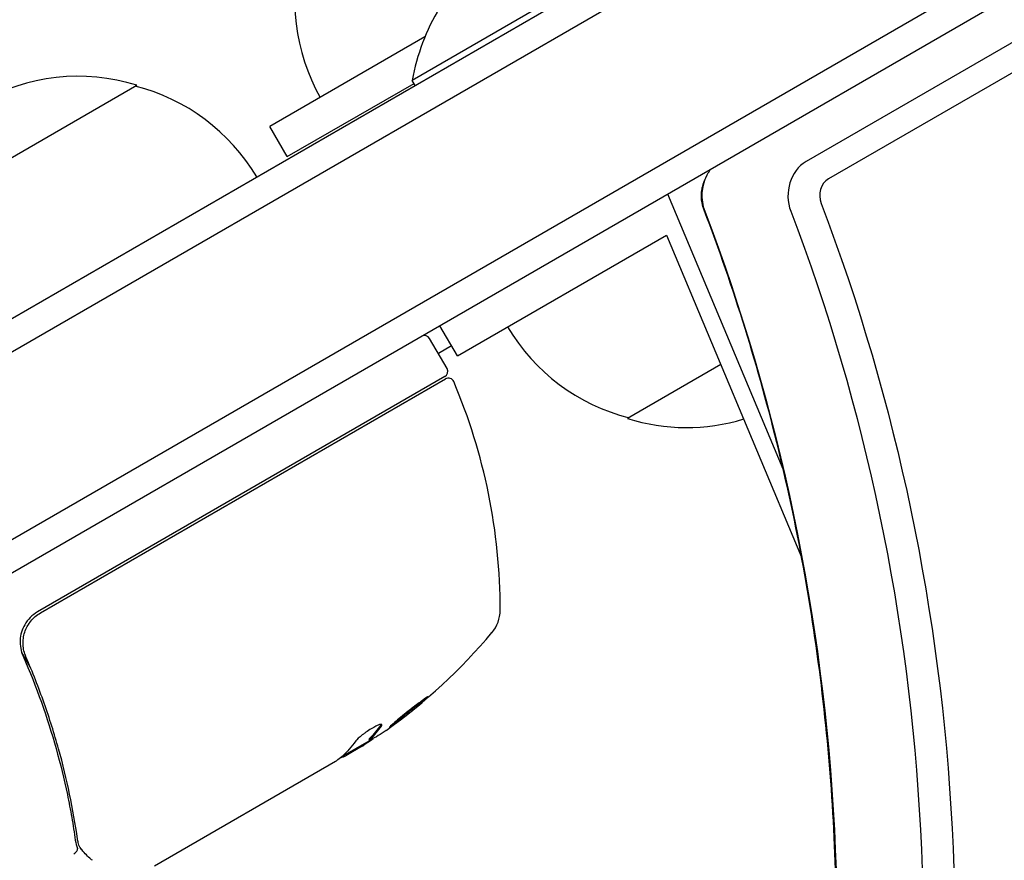
# Model space of a CAD drawing. Units: millimetres. Extents: x -5898 to 6796, y -6818 to 7870.
# Drawn here: x 55 to 140, y 1089 to 1161 of the extents above; entities that cross this region are included whole.
import ezdxf

# ---------------------------------------------------------------- set-up
doc = ezdxf.new("R2010")
doc.units = ezdxf.units.MM
doc.header["$LTSCALE"] = 20
doc.linetypes.add('HIDDEN', pattern=[9.525, 6.35, -3.175])
doc.layers.add('2d', color=230, linetype='Continuous')
doc.layers.add('AS-Free_Space_Hatch', color=31, linetype='HIDDEN')

msp = doc.modelspace()

# ---------------------------------------------------------------- hatches: boundary and pattern name
at = {"layer": 'AS-Free_Space_Hatch'}
h = msp.add_hatch(dxfattribs=at)
h.set_pattern_fill('ANSI31', color=256, scale=100)
h.set_pattern_definition([(346.7138, (-3961.82, 5322.57), (72.966, 309.002), [])])
edge = h.paths.add_edge_path()
edge.add_arc((-714.363, 6002.688), 1121.1, 214.150824, 252.579843)
edge.add_arc((-1646.042, 3033.358), 1990.965, 34.402386, 72.579843, ccw=False)
edge.add_line((-3.316, 4158.256), (828.22, 5598.52))
edge.add_arc((1694.246, 5098.52), 1000, -30, 150, ccw=False)
edge.add_line((2560.271, 4598.52), (1334.545, 2475.5))
edge.add_arc((468.52, 2975.5), 1000, 240.716701, 330, ccw=False)
edge.add_arc((-478.166, 2992.468), 1000, 210, 297.229626, ccw=False)
edge.add_line((-1344.192, 2492.468), (-1642.757, 3009.599))
edge.add_arc((-1231.051, 5265.201), 2292.868, 211.713811, 259.655883, ccw=False)
edge.add_line((-3181.558, 4059.894), (-3961.821, 5322.566))
edge.add_arc((-3111.136, 5848.243), 1000, 31.713811, 211.713811, ccw=False)
edge.add_line((-2260.452, 6373.92), (-1642.143, 5373.333))
edge = h.paths.add_edge_path()
edge.add_arc((-2365.079, 1623), 500, 0, 360)
edge = h.paths.add_edge_path()
edge.add_line((-3314.295, -2950.631), (-1958.962, -4421.37))
edge.add_line((-1958.962, -4421.37), (-3195.22, -5560.621))
edge.add_arc((-3872.887, -4825.252), 1000, 222.661562, 312.661562, ccw=False)
edge.add_arc((-3872.887, -4825.252), 1000, 132.661562, 222.661562, ccw=False)
edge.add_line((-4550.553, -4089.882), (-3314.295, -2950.631))

# ---------------------------------------------------------------- linework, layer by layer
at = {"layer": '2d'}
for p, q in [((37.431, 1125.55), (880.608, 1612.359)), ((37.245, 1122.556), (883.294, 1611.023)), ((44.598, 1110.636), (889.941, 1598.695)), ((891.14, 1596.5), (45.899, 1108.5)), ((848.52, 1567.821), (122.96, 1148.919)), ((849.824, 1565.963), (124.904, 1147.43)), ((113.279, 1169.918), (89.03, 1155.918)), ((90.122, 1159.655), (76.769, 1151.946)), ((43.65, 1142.997), (65.3, 1155.497)), ((78.269, 1149.348), (89.185, 1155.65)), ((89.28, 1155.485), (89.03, 1155.918)), ((78.269, 1149.348), (76.769, 1151.946)), ((120.997, 1122.422), (111.064, 1146.123)), ((92.919, 1132.183), (110.954, 1142.595)), ((110.954, 1142.595), (122.581, 1114.849)), ((92.919, 1132.183), (91.419, 1134.781)), ((92.033, 1131.094), (90.533, 1133.692)), ((92.419, 1133.049), (91.283, 1132.393)), ((115.629, 1131.438), (107.579, 1126.791)), ((91.85, 1130.411), (56.745, 1110.143)), ((56.999, 1110.059), (91.897, 1130.207)), ((56.12, 1105.393), (55.367, 1106.696)), ((57.802, 1102.479), (57.802, 1102.479)), ((83.019, 1097.715), (85.317, 1099.042)), ((85.305, 1099.182), (85.356, 1099.095)), ((84.668, 1098.552), (83.297, 1097.76)), ((82.429, 1097.259), (66.831, 1088.253))]:
    msp.add_line(p, q, dxfattribs=at)
for centre, radius, start, end in [((95.916, 1162.781), 17, 164.1865, 209.3587), ((107.068, 1152.676), 18.327, 148.81551, 169.80954), ((60.236, 1139.269), 17, 72.66793, 167.33207), ((61.004, 1138.94), 17, 30.6413, 75.8135), ((111.876, 1143.347), 17, 210.6413, 255.8135), ((90.1, 1133.442), 0.5, 30, 120), ((91.6, 1130.844), 0.5, 300, 30), ((92.147, 1129.774), 0.5, 23.0783, 120), ((46.609, 1110.371), 50, 359.89826, 23.0783), ((112.644, 1143.019), 17, 252.66793, 286.92203), ((58.245, 1107.545), 3, 120, 150.13809), ((93.609, 1110.287), 3, 319.85225, 359.89826), ((57.683, 1140.591), 50, 305.57751, 319.85225), ((57.683, 1140.591), 49.9, 303.62794, 303.81349)]:
    msp.add_arc(centre, radius, start, end, dxfattribs=at)
for centre, major_axis, ratio, start_param, end_param in [((124.178, 1145.986), (0, -3.266), 0.848048, -2.686283, -1.147584), ((116.76, 1145.986), (0, -3.266), 0.848048, -2.136133, -1.147584), ((116.76, 1145.986), (0, -3.266), 0.848048, -2.136133, -1.147584), ((125.503, 1145.986), (0, -1.608), 0.848048, -2.686283, -1.147584), ((58.989, 1141.345), (24.987, -43.278), 0.372483, 0.098647, 0.172666), ((57.4, 1140.428), (24.998, -43.297), 0.886633, 0.070459, 0.087901)]:
    msp.add_ellipse(centre, major_axis=major_axis, ratio=ratio, start_param=start_param, end_param=end_param, dxfattribs=at)
at = {"layer": '2d', "extrusion": (0, 0, -1)}
for centre, major_axis, ratio, start_param, end_param in [((5.034, 1082), (0, -154.192), 0.848048, -1.994008, -1.270723), ((-3.709, 1082), (0, -152.534), 0.848048, -1.994008, -1.270723), ((3.709, 1082), (0, -152.534), 0.848048, -1.994008, -1.270723), ((58.989, 1141.345), (24.937, -43.192), 0.372483, -0.173016, -0.098846), ((61.083, 1142.554), (24.904, -43.136), 0.438198, -0.042766, 0.02969), ((56.686, 1140.016), (24.992, -43.288), 0.385779, -0.172684, -0.083959)]:
    msp.add_ellipse(centre, major_axis=major_axis, ratio=ratio, start_param=start_param, end_param=end_param, dxfattribs=at)
at = {"layer": '2d'}
for points, knots in [([(114.42, 1147.736), (114.494, 1147.873), (114.58, 1148.015), (114.698, 1148.189), (114.716, 1148.216), (114.735, 1148.242)], [5.2777257, 5.2777257, 5.2777257, 5.2777257, 5.3877556, 5.3877556, 5.4075377, 5.4075377, 5.4075377, 5.4075377]), ([(114.189, 1144.74), (114.104, 1144.961), (114.048, 1145.165), (113.973, 1145.549), (113.955, 1145.731), (113.947, 1146.048), (113.953, 1146.185), (113.984, 1146.483), (114.013, 1146.646), (114.109, 1147.02), (114.182, 1147.235), (114.327, 1147.555), (114.371, 1147.644), (114.42, 1147.736)], [4.2891771, 4.2891771, 4.2891771, 4.2891771, 4.4868868, 4.4868868, 4.6845965, 4.6845965, 4.8362193, 4.8362193, 5.0066022, 5.0066022, 5.2043119, 5.2043119, 5.2777257, 5.2777257, 5.2777257, 5.2777257]), ([(119.815, 1036.798), (121.659, 1043.828), (123.074, 1051.025), (125.01, 1065.598), (125.532, 1072.972), (125.666, 1087.734), (125.28, 1095.121), (123.61, 1109.742), (122.326, 1116.976), (118.893, 1131.131), (116.744, 1138.052), (114.189, 1144.74)], [4.4123157, 4.4123157, 4.4123157, 4.4123157, 4.5569727, 4.5569727, 4.7016297, 4.7016297, 4.8462868, 4.8462868, 4.9909438, 4.9909438, 5.1356008, 5.1356008, 5.1356008, 5.1356008]), ([(55.749, 1106.264), (55.676, 1106.431), (55.619, 1106.603), (55.537, 1106.954), (55.512, 1107.135), (55.494, 1107.5), (55.502, 1107.681), (55.55, 1108.04), (55.591, 1108.22), (55.705, 1108.568), (55.777, 1108.734), (55.951, 1109.054), (56.054, 1109.208), (56.284, 1109.492), (56.411, 1109.622), (56.688, 1109.859), (56.84, 1109.967), (56.999, 1110.059)], [0, 0, 0, 0, 0.000545643, 0.000545643, 0.001091287, 0.001091287, 0.00163693, 0.00163693, 0.002182574, 0.002182574, 0.002728217, 0.002728217, 0.003273861, 0.003273861, 0.003819504, 0.003819504, 0.004365148, 0.004365148, 0.004365148, 0.004365148]), ([(55.643, 1109.038), (55.526, 1108.834), (55.434, 1108.619), (55.3, 1108.166), (55.261, 1107.934), (55.237, 1107.469), (55.252, 1107.232), (55.336, 1106.775), (55.403, 1106.554), (55.497, 1106.34)], [0.001588216, 0.001588216, 0.001588216, 0.001588216, 0.002301357, 0.002301357, 0.003014498, 0.003014498, 0.003727639, 0.003727639, 0.004440779, 0.004440779, 0.004440779, 0.004440779]), ([(55.743, 1108.645), (55.779, 1108.73), (55.82, 1108.813), (55.914, 1108.986), (55.97, 1109.076), (56.03, 1109.164)], [0.0024508947, 0.0024508947, 0.0024508947, 0.0024508947, 0.0027282175, 0.0027282175, 0.0030428619, 0.0030428619, 0.0030428619, 0.0030428619]), ([(55.497, 1106.34), (56.664, 1103.68), (57.602, 1101.025), (58.716, 1097.055), (59.039, 1095.733), (59.453, 1093.754), (59.579, 1093.095), (59.809, 1091.782), (59.912, 1091.129), (60.004, 1090.48)], [0, 0, 0, 0, 0.00868805, 0.00868805, 0.01303207, 0.01303207, 0.01520408, 0.01520408, 0.0173761, 0.0173761, 0.0173761, 0.0173761]), ([(55.542, 1106.958), (55.542, 1106.96), (55.541, 1106.961), (55.541, 1106.965), (55.54, 1106.968), (55.539, 1106.973), (55.539, 1106.975), (55.536, 1106.99), (55.534, 1107.003), (55.53, 1107.031), (55.528, 1107.046), (55.526, 1107.061)], [0.1768026, 0.1768026, 0.1768026, 0.1768026, 0.1894279, 0.1894279, 0.2123885, 0.2123885, 0.2329575, 0.2329575, 0.3426623, 0.3426623, 0.4889405, 0.4889405, 0.4889405, 0.4889405]), ([(55.542, 1106.958), (55.541, 1106.961), (55.541, 1106.964), (55.54, 1106.968), (55.54, 1106.969), (55.539, 1106.973), (55.539, 1106.976), (55.537, 1106.987), (55.536, 1106.994), (55.531, 1107.022), (55.529, 1107.041), (55.526, 1107.06)], [0.1786321, 0.1786321, 0.1786321, 0.1786321, 0.2027398, 0.2027398, 0.2141563, 0.2141563, 0.2394263, 0.2394263, 0.3068136, 0.3068136, 0.4865298, 0.4865298, 0.4865298, 0.4865298]), ([(60.192, 1090.577), (59.828, 1093.133), (59.294, 1095.721), (58.198, 1099.648), (57.784, 1100.965), (57.081, 1102.95), (56.832, 1103.615), (56.31, 1104.942), (56.036, 1105.604), (55.749, 1106.264)], [0, 0, 0, 0, 0.00862373, 0.00862373, 0.0129356, 0.0129356, 0.01509153, 0.01509153, 0.01724746, 0.01724746, 0.01724746, 0.01724746]), ([(90.388, 1102.83), (90.385, 1102.835), (90.371, 1102.831), (90.323, 1102.807), (90.288, 1102.787), (90.198, 1102.729), (90.143, 1102.692), (90.017, 1102.604), (89.945, 1102.552), (89.785, 1102.435), (89.698, 1102.371), (89.514, 1102.233), (89.415, 1102.158), (89.212, 1102.002), (89.108, 1101.921), (88.894, 1101.754), (88.784, 1101.667), (88.461, 1101.41), (88.244, 1101.235), (87.851, 1100.912), (87.669, 1100.759), (87.443, 1100.564), (87.377, 1100.506), (87.261, 1100.402), (87.211, 1100.356), (87.133, 1100.28), (87.104, 1100.25), (87.067, 1100.206), (87.059, 1100.193), (87.062, 1100.188)], [0.008281094, 0.008281094, 0.008281094, 0.008281094, 0.00869387, 0.00869387, 0.009106646, 0.009106646, 0.009519421, 0.009519421, 0.009932197, 0.009932197, 0.010344972, 0.010344972, 0.010757748, 0.010757748, 0.011170523, 0.011170523, 0.011583299, 0.011583299, 0.01240885, 0.01240885, 0.013234401, 0.013234401, 0.013647177, 0.013647177, 0.014059952, 0.014059952, 0.014472728, 0.014472728, 0.014885503, 0.014885503, 0.014885503, 0.014885503]), ([(87.062, 1100.188), (87.068, 1100.177), (87.118, 1100.202), (87.252, 1100.288), (87.307, 1100.325), (87.434, 1100.414), (87.506, 1100.465), (87.665, 1100.581), (87.753, 1100.646), (87.938, 1100.784), (88.035, 1100.858), (88.341, 1101.093), (88.558, 1101.262), (88.885, 1101.522), (88.992, 1101.607), (89.203, 1101.777), (89.307, 1101.862), (89.505, 1102.025), (89.598, 1102.103), (89.775, 1102.252), (89.858, 1102.323), (90.081, 1102.516), (90.201, 1102.623), (90.356, 1102.774), (90.394, 1102.819), (90.388, 1102.83)], [0.001671872, 0.001671872, 0.001671872, 0.001671872, 0.002498025, 0.002498025, 0.002911101, 0.002911101, 0.003324177, 0.003324177, 0.003737254, 0.003737254, 0.00415033, 0.00415033, 0.004976483, 0.004976483, 0.005389559, 0.005389559, 0.005802636, 0.005802636, 0.006215712, 0.006215712, 0.006628789, 0.006628789, 0.007454942, 0.007454942, 0.008281094, 0.008281094, 0.008281094, 0.008281094]), ([(90.071, 1102.642), (90.016, 1102.592), (89.951, 1102.535), (89.806, 1102.409), (89.724, 1102.34), (89.547, 1102.191), (89.452, 1102.111), (89.157, 1101.868), (88.94, 1101.693), (88.617, 1101.436), (88.508, 1101.35), (88.293, 1101.183), (88.189, 1101.102), (87.986, 1100.946), (87.887, 1100.871), (87.702, 1100.733), (87.616, 1100.669), (87.46, 1100.555), (87.39, 1100.505), (87.329, 1100.463)], [0.00617449, 0.00617449, 0.00617449, 0.00617449, 0.00656405, 0.00656405, 0.006976911, 0.006976911, 0.007389773, 0.007389773, 0.008215496, 0.008215496, 0.008628358, 0.008628358, 0.00904122, 0.00904122, 0.009454081, 0.009454081, 0.009866943, 0.009866943, 0.010260926, 0.010260926, 0.010260926, 0.010260926]), ([(86.374, 1100.309), (86.416, 1100.37), (86.43, 1100.413), (86.407, 1100.449), (86.392, 1100.456), (86.348, 1100.461), (86.319, 1100.458), (86.213, 1100.434), (86.116, 1100.398), (85.884, 1100.29), (85.748, 1100.218), (85.461, 1100.051), (85.307, 1099.954), (85.083, 1099.803), (85.008, 1099.751), (84.866, 1099.647), (84.797, 1099.596), (84.465, 1099.338), (84.265, 1099.152), (84.176, 1099.028)], [0.000000216, 0.000000216, 0.000000216, 0.000000216, 0.000538822, 0.000538822, 0.000808126, 0.000808126, 0.001077429, 0.001077429, 0.001616036, 0.001616036, 0.002154642, 0.002154642, 0.002693249, 0.002693249, 0.002962552, 0.002962552, 0.003231855, 0.003231855, 0.004309069, 0.004309069, 0.004309069, 0.004309069]), ([(82.906, 1097.614), (82.94, 1097.619), (82.986, 1097.632), (83.111, 1097.676), (83.196, 1097.712), (83.297, 1097.76)], [0.000109179, 0.000109179, 0.000109179, 0.000109179, 0.000612586, 0.000612586, 0.001224972, 0.001224972, 0.001224972, 0.001224972]), ([(59.876, 1089.318), (59.982, 1089.378), (60.075, 1089.455), (60.194, 1089.611), (60.219, 1089.689), (60.203, 1089.749)], [-0.0000106927, -0.0000106927, -0.0000106927, -0.0000106927, 0.0003537469, 0.0003537469, 0.0007181865, 0.0007181865, 0.0007181865, 0.0007181865]), ([(61.324, 1088.862), (61.22, 1088.949), (61.091, 1089.065), (60.825, 1089.34), (60.687, 1089.5), (60.55, 1089.677)], [0, 0, 0, 0, 0.798025, 0.798025, 1.557778, 1.557778, 1.557778, 1.557778])]:
    msp.add_open_spline(points, degree=3, knots=knots, dxfattribs=at)
for points in [[(55.527, 1107.055), (55.526, 1107.057), (55.526, 1107.059), (55.526, 1107.061)], [(55.749, 1106.264), (55.733, 1106.299), (55.719, 1106.333), (55.707, 1106.365)], [(90.071, 1102.642), (90.03, 1102.604), (89.984, 1102.563), (89.934, 1102.52)], [(86.359, 1100.459), (86.351, 1100.441), (86.339, 1100.421), (86.323, 1100.397)], [(86.374, 1100.309), (86.415, 1100.369), (86.429, 1100.412), (86.415, 1100.436)], [(84.668, 1098.552), (84.8, 1098.637), (84.923, 1098.719), (85.038, 1098.799)], [(85.32, 1099.207), (85.308, 1099.194), (85.303, 1099.186), (85.305, 1099.182)], [(85.392, 1099.281), (85.365, 1099.254), (85.341, 1099.229), (85.32, 1099.207)], [(85.356, 1099.095), (85.353, 1099.099), (85.358, 1099.107), (85.371, 1099.12)], [(85.415, 1099.114), (85.379, 1099.096), (85.359, 1099.09), (85.356, 1099.095)], [(85.371, 1099.12), (85.391, 1099.142), (85.415, 1099.167), (85.442, 1099.194)], [(82.534, 1097.331), (82.5, 1097.308), (82.466, 1097.284), (82.429, 1097.259)], [(82.622, 1097.395), (82.593, 1097.374), (82.564, 1097.353), (82.534, 1097.331)], [(82.991, 1097.689), (82.894, 1097.601), (82.771, 1097.503), (82.622, 1097.395)], [(82.906, 1097.614), (82.825, 1097.547), (82.731, 1097.473), (82.622, 1097.395)], [(60.004, 1090.48), (60.039, 1090.231), (60.104, 1089.993), (60.196, 1089.767)], [(60.252, 1090.269), (60.227, 1090.37), (60.207, 1090.473), (60.192, 1090.577)], [(60.316, 1090.051), (60.292, 1090.123), (60.271, 1090.195), (60.252, 1090.269)], [(60.196, 1089.767), (60.199, 1089.76), (60.202, 1089.754), (60.203, 1089.749)], [(60.205, 1089.741), (60.204, 1089.743), (60.204, 1089.746), (60.203, 1089.749)], [(60.427, 1089.84), (60.379, 1089.904), (60.341, 1089.976), (60.316, 1090.051)], [(60.538, 1089.693), (60.501, 1089.742), (60.464, 1089.791), (60.427, 1089.84)], [(60.55, 1089.677), (60.546, 1089.683), (60.542, 1089.688), (60.538, 1089.693)], [(61.478, 1088.749), (61.424, 1088.783), (61.373, 1088.82), (61.324, 1088.862)]]:
    msp.add_open_spline(points, degree=3, dxfattribs=at)

doc.saveas('drawing.dxf')
